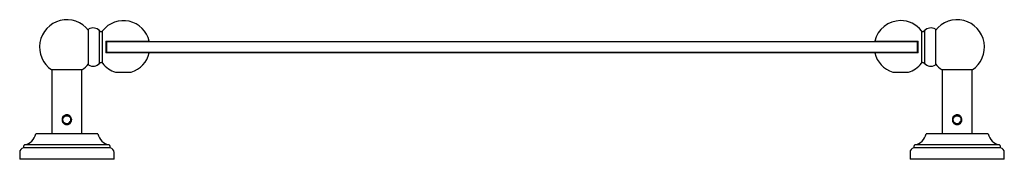
# Model space of a CAD drawing. Units: millimetres. Extents: x 3 to 2496, y 5 to 2495.
# Drawn here: x 998 to 1520, y 1918 to 1992 of the extents above; entities that cross this region are included whole.
import ezdxf

# ---------------------------------------------------------------- set-up
doc = ezdxf.new("R2010")
doc.units = ezdxf.units.MM

msp = doc.modelspace()

# ---------------------------------------------------------------- linework, layer by layer
at = {"color": 7, "linetype": 'Continuous', "lineweight": 25}
for p, q in [((1034.75, 1977.88), (1034.75, 1987.38)), ((1040.64, 1977.88), (1040.64, 1986.42)), ((1042.19, 1977.88), (1042.19, 1986.46)), ((1476.3, 1986.46), (1476.3, 1969.29)), ((1477.85, 1986.42), (1477.85, 1969.33)), ((1483.75, 1987.38), (1483.75, 1968.38)), ((1044, 1980.95), (1066.9, 1980.95)), ((1044, 1980.95), (1044, 1974.8)), ((1044.5, 1980.88), (1044.25, 1980.63)), ((1044.25, 1980.63), (1044.25, 1975.13)), ((1474.25, 1980.63), (1044.25, 1980.63)), ((1451.59, 1980.95), (1474.5, 1980.95)), ((1474.25, 1980.63), (1474, 1980.88)), ((1474.25, 1975.13), (1474.25, 1980.63)), ((1474.5, 1974.8), (1474.5, 1980.95)), ((1034.75, 1968.38), (1034.75, 1977.88)), ((1040.64, 1969.33), (1040.64, 1977.88)), ((1042.19, 1969.29), (1042.19, 1977.88)), ((1066.9, 1974.8), (1044, 1974.8)), ((1044.25, 1975.13), (1044.5, 1974.88)), ((1044.25, 1975.13), (1474.25, 1975.13)), ((1474.5, 1974.8), (1451.59, 1974.8)), ((1474, 1974.88), (1474.25, 1975.13)), ((1015.25, 1965.78), (1015.25, 1931.88)), ((1031.25, 1965.78), (1015.25, 1965.78)), ((1031.25, 1931.88), (1031.25, 1965.78)), ((1049.07, 1964.52), (1057.43, 1964.52)), ((1461.07, 1964.52), (1469.43, 1964.52)), ((1487.25, 1965.78), (1487.25, 1931.88)), ((1503.25, 1965.78), (1487.25, 1965.78)), ((1503.25, 1931.88), (1503.25, 1965.78)), ((1025.1, 1937.65), (1025.13, 1937.69)), ((1025.13, 1937.69), (1025.16, 1937.74)), ((1497.1, 1937.65), (1497.13, 1937.69)), ((1497.13, 1937.69), (1497.16, 1937.74)), ((1039.75, 1931.88), (1006.75, 1931.88)), ((1511.75, 1931.88), (1478.75, 1931.88)), ((998.25, 1921.93), (998.25, 1918.38)), ((1000.25, 1925.24), (1000.25, 1924.38)), ((1046.25, 1924.38), (1000.25, 1924.38)), ((1045.64, 1925.97), (1000.85, 1925.97)), ((1046.25, 1924.38), (1046.25, 1925.24)), ((1048.25, 1918.38), (1048.25, 1921.93)), ((1470.25, 1921.93), (1470.25, 1918.38)), ((1472.25, 1925.24), (1472.25, 1924.38)), ((1518.25, 1924.38), (1472.25, 1924.38)), ((1517.64, 1925.97), (1472.85, 1925.97)), ((1518.25, 1924.38), (1518.25, 1925.24)), ((1520.25, 1918.38), (1520.25, 1921.93)), ((1048.25, 1918.38), (998.25, 1918.38)), ((1520.25, 1918.38), (1470.25, 1918.38))]:
    msp.add_line(p, q, dxfattribs=at)
for centre, radius, start, end in [((1023.25, 1977.88), 14.5, 37.5235, 236.5146), ((1053.25, 1977.88), 14, 12.6881, 142.1691), ((1465.25, 1977.88), 14, 90, 167.3119), ((1465.25, 1977.88), 14, 37.8309, 90), ((1495.25, 1977.88), 14.5, 303.4854, 142.4765), ((1037.12, 1983.36), 4.67, 40.9824, 120.6062), ((1041.4, 1987.08), 1, 220.9824, 322.1691), ((1477.09, 1987.08), 1, 217.8309, 319.0176), ((1481.37, 1983.36), 4.67, 59.3938, 139.0176), ((1053.25, 1977.88), 14, 287.3736, 347.3119), ((1465.25, 1977.88), 14, 192.6881, 252.6264), ((1023.25, 1977.88), 14.5, 303.4854, 322.4765), ((1037.12, 1972.39), 4.67, 239.3938, 319.0176), ((1041.4, 1968.68), 1, 37.8309, 139.0176), ((1053.25, 1977.88), 14, 217.8309, 252.6264), ((1465.25, 1977.88), 14, 287.3736, 322.1691), ((1477.09, 1968.68), 1, 40.9824, 142.1691), ((1481.37, 1972.39), 4.67, 220.9824, 300.6062), ((1495.25, 1977.88), 14.5, 217.5235, 236.5146), ((1023.25, 1939.38), 2.1, 240, 330), ((1495.25, 1939.38), 2.1, 240, 330), ((999.39, 1933.33), 7.5, 281.2419, 348.847), ((1047.1, 1933.33), 7.5, 191.153, 258.7581), ((1471.39, 1933.33), 7.5, 281.2419, 348.847), ((1519.1, 1933.33), 7.5, 191.153, 258.7581), ((1000.75, 1921.93), 2.5, 101.537, 180), ((1001, 1925.24), 0.75, 101.2419, 180), ((1045.5, 1925.24), 0.75, 0, 78.7581), ((1045.75, 1921.93), 2.5, 0, 78.463), ((1472.75, 1921.93), 2.5, 101.537, 180), ((1473, 1925.24), 0.75, 101.2419, 180), ((1517.5, 1925.24), 0.75, 0, 78.7581), ((1517.75, 1921.93), 2.5, 0, 78.463)]:
    msp.add_arc(centre, radius, start, end, dxfattribs=at)
for points, knots in [([(1044.5, 1980.88), (1044.58, 1980.88), (1044.74, 1980.88), (1046.1, 1980.88), (1048.27, 1980.88), (1051.36, 1980.88), (1055.36, 1980.88), (1060.33, 1980.88), (1066.3, 1980.88), (1073.31, 1980.88), (1081.38, 1980.88), (1089.69, 1980.88), (1097.94, 1980.88), (1105.89, 1980.88), (1114.53, 1980.88), (1123.89, 1980.88), (1133.98, 1980.88), (1144.81, 1980.88), (1155.95, 1980.88), (1167.33, 1980.88), (1178.85, 1980.88), (1190.98, 1980.88), (1202.27, 1980.88), (1212.51, 1980.88), (1221.48, 1980.88), (1230.6, 1980.88), (1239.84, 1980.88), (1249.19, 1980.88), (1258.64, 1980.88), (1268.11, 1980.88), (1277.56, 1980.88), (1286.89, 1980.88), (1296.07, 1980.88), (1305.03, 1980.88), (1315.25, 1980.88), (1326.59, 1980.88), (1338.75, 1980.88), (1350.29, 1980.88), (1361.7, 1980.88), (1372.92, 1980.88), (1383.85, 1980.88), (1394, 1980.88), (1403.39, 1980.88), (1412.06, 1980.88), (1420.08, 1980.88), (1428.44, 1980.88), (1436.83, 1980.88), (1444.93, 1980.88), (1451.94, 1980.88), (1457.93, 1980.88), (1462.94, 1980.88), (1467.02, 1980.88), (1470.15, 1980.88), (1472.39, 1980.88), (1473.63, 1980.88), (1474.14, 1980.88), (1473.99, 1980.88), (1473.99, 1980.88)], [0, 0, 0, 0, 0.02458, 0.049421, 0.074208, 0.098988, 0.123777, 0.14868, 0.173683, 0.198751, 0.223712, 0.248562, 0.266355, 0.284155, 0.302045, 0.320025, 0.337922, 0.355752, 0.373583, 0.389284, 0.405064, 0.420759, 0.436454, 0.446988, 0.4575, 0.46794, 0.478361, 0.488801, 0.49931, 0.509863, 0.520398, 0.530961, 0.541454, 0.5519, 0.562341, 0.578044, 0.593827, 0.609492, 0.625114, 0.643003, 0.660997, 0.678933, 0.696794, 0.714638, 0.732526, 0.750489, 0.77553, 0.800483, 0.825352, 0.850215, 0.875144, 0.900146, 0.925219, 0.950173, 0.975026, 0.999823, 1, 1, 1, 1]), ([(1473.99, 1974.88), (1473.91, 1974.88), (1473.75, 1974.88), (1472.4, 1974.88), (1470.22, 1974.88), (1467.13, 1974.88), (1463.13, 1974.88), (1458.16, 1974.88), (1452.19, 1974.88), (1445.18, 1974.88), (1437.11, 1974.88), (1428.8, 1974.88), (1420.55, 1974.88), (1412.6, 1974.88), (1403.96, 1974.88), (1394.6, 1974.88), (1384.51, 1974.88), (1373.68, 1974.88), (1362.55, 1974.88), (1351.16, 1974.88), (1339.64, 1974.88), (1327.51, 1974.88), (1316.22, 1974.88), (1305.99, 1974.88), (1297.01, 1974.88), (1287.89, 1974.88), (1278.65, 1974.88), (1269.3, 1974.88), (1259.86, 1974.88), (1250.38, 1974.88), (1240.93, 1974.88), (1231.6, 1974.88), (1222.43, 1974.88), (1213.46, 1974.88), (1203.24, 1974.88), (1191.91, 1974.88), (1179.74, 1974.88), (1168.2, 1974.88), (1156.79, 1974.88), (1145.57, 1974.88), (1134.64, 1974.88), (1124.49, 1974.88), (1115.1, 1974.88), (1106.43, 1974.88), (1098.41, 1974.88), (1090.05, 1974.88), (1081.67, 1974.88), (1073.56, 1974.88), (1066.55, 1974.88), (1060.56, 1974.88), (1055.55, 1974.88), (1051.47, 1974.88), (1048.34, 1974.88), (1046.1, 1974.88), (1044.86, 1974.88), (1044.35, 1974.88), (1044.5, 1974.88), (1044.5, 1974.88)], [0, 0, 0, 0, 0.02458, 0.049421, 0.074208, 0.098988, 0.123777, 0.14868, 0.173683, 0.198751, 0.223712, 0.248562, 0.266355, 0.284155, 0.302045, 0.320025, 0.337922, 0.355752, 0.373583, 0.389284, 0.405064, 0.420759, 0.436454, 0.446988, 0.4575, 0.46794, 0.478361, 0.488801, 0.49931, 0.509863, 0.520398, 0.530961, 0.541454, 0.5519, 0.562341, 0.578044, 0.593827, 0.609492, 0.625114, 0.643003, 0.660997, 0.678933, 0.696794, 0.714638, 0.732526, 0.750489, 0.77553, 0.800483, 0.825352, 0.850215, 0.875144, 0.900146, 0.925219, 0.950173, 0.975026, 0.999823, 1, 1, 1, 1]), ([(1020.87, 1939.6), (1020.9, 1939.84), (1020.98, 1940.42), (1021.42, 1941.23), (1022.09, 1941.84), (1022.84, 1942.13), (1023.56, 1942.14), (1024.23, 1941.92), (1024.82, 1941.49), (1025.31, 1940.85), (1025.62, 1939.99), (1025.66, 1939.01), (1025.45, 1938.23), (1025.22, 1937.84), (1025.16, 1937.74)], [0, 0, 0, 0, 0.077006, 0.181593, 0.282818, 0.356917, 0.431217, 0.501026, 0.574466, 0.658094, 0.753713, 0.85679, 0.961461, 1, 1, 1, 1]), ([(1492.87, 1939.6), (1492.9, 1939.84), (1492.98, 1940.42), (1493.42, 1941.23), (1494.09, 1941.84), (1494.84, 1942.13), (1495.56, 1942.14), (1496.23, 1941.92), (1496.82, 1941.49), (1497.31, 1940.85), (1497.62, 1939.99), (1497.66, 1939.01), (1497.45, 1938.23), (1497.22, 1937.84), (1497.16, 1937.74)], [0, 0, 0, 0, 0.077006, 0.181593, 0.282818, 0.356917, 0.431217, 0.501026, 0.574466, 0.658094, 0.753713, 0.85679, 0.961461, 1, 1, 1, 1]), ([(1020.87, 1939.6), (1020.85, 1939.56), (1020.8, 1939.42), (1020.76, 1939.14), (1020.82, 1938.78), (1020.94, 1938.58), (1020.99, 1938.48)], [0, 0, 0, 0, 0.099309, 0.398566, 0.698164, 1, 1, 1, 1]), ([(1025.06, 1938.33), (1025.17, 1938.54), (1025.39, 1938.97), (1025.41, 1939.71), (1025.21, 1940.41), (1024.79, 1941.02), (1024.17, 1941.46), (1023.45, 1941.67), (1022.68, 1941.64), (1021.96, 1941.35), (1021.36, 1940.84), (1020.99, 1940.22), (1020.9, 1939.78), (1020.87, 1939.6)], [0, 0, 0, 0, 0.089648, 0.179295, 0.268908, 0.360288, 0.452591, 0.545646, 0.640618, 0.735521, 0.83302, 0.930627, 1, 1, 1, 1]), ([(1025.1, 1937.65), (1024.99, 1937.51), (1024.72, 1937.17), (1024.13, 1936.78), (1023.39, 1936.59), (1022.66, 1936.67), (1022, 1936.99), (1021.4, 1937.56), (1021.11, 1938.11), (1021, 1938.45), (1020.99, 1938.48)], [0, 0, 0, 0, 0.098276, 0.245337, 0.393111, 0.523284, 0.649659, 0.802279, 0.982083, 1, 1, 1, 1]), ([(1020.99, 1938.48), (1021.09, 1938.26), (1021.31, 1937.79), (1021.9, 1937.25), (1022.68, 1936.87), (1023.26, 1936.87), (1023.56, 1936.86)], [0, 0, 0, 0, 0.21866, 0.471878, 0.724948, 1, 1, 1, 1]), ([(1022.2, 1937.56), (1022.02, 1937.68), (1021.67, 1937.93), (1021.31, 1938.48), (1021.12, 1939.12), (1021.15, 1939.8), (1021.39, 1940.44), (1021.82, 1940.97), (1022.39, 1941.34), (1023.05, 1941.5), (1023.73, 1941.46), (1024.36, 1941.2), (1024.88, 1940.76), (1025.23, 1940.18), (1025.37, 1939.51), (1025.33, 1938.86), (1025.13, 1938.48), (1025.04, 1938.3)], [0, 0, 0, 0, 0.064135, 0.129145, 0.195931, 0.264128, 0.331563, 0.398949, 0.467165, 0.533946, 0.602216, 0.669449, 0.737041, 0.805165, 0.87198, 0.940296, 1, 1, 1, 1]), ([(1025.16, 1937.74), (1024.97, 1937.59), (1024.56, 1937.28), (1023.79, 1937.06), (1022.98, 1937.12), (1022.46, 1937.36), (1022.23, 1937.54), (1022.2, 1937.56)], [0, 0, 0, 0, 0.218727, 0.475366, 0.730766, 0.963068, 1, 1, 1, 1]), ([(1023.56, 1936.86), (1023.63, 1936.87), (1023.96, 1936.92), (1024.52, 1937.13), (1024.91, 1937.48), (1025.1, 1937.65)], [0, 0, 0, 0, 0.114158, 0.576388, 1, 1, 1, 1]), ([(1492.87, 1939.6), (1492.85, 1939.56), (1492.8, 1939.42), (1492.76, 1939.14), (1492.82, 1938.78), (1492.94, 1938.58), (1492.99, 1938.48)], [0, 0, 0, 0, 0.099309, 0.398566, 0.698164, 1, 1, 1, 1]), ([(1497.06, 1938.33), (1497.17, 1938.54), (1497.39, 1938.97), (1497.41, 1939.71), (1497.21, 1940.41), (1496.79, 1941.02), (1496.17, 1941.46), (1495.45, 1941.67), (1494.68, 1941.64), (1493.96, 1941.35), (1493.36, 1940.84), (1492.99, 1940.22), (1492.9, 1939.78), (1492.87, 1939.6)], [0, 0, 0, 0, 0.089648, 0.179295, 0.268908, 0.360288, 0.452591, 0.545646, 0.640618, 0.735521, 0.83302, 0.930627, 1, 1, 1, 1]), ([(1497.1, 1937.65), (1496.99, 1937.51), (1496.72, 1937.17), (1496.13, 1936.78), (1495.39, 1936.59), (1494.66, 1936.67), (1494, 1936.99), (1493.4, 1937.56), (1493.11, 1938.11), (1493, 1938.45), (1492.99, 1938.48)], [0, 0, 0, 0, 0.098276, 0.245337, 0.393111, 0.523284, 0.649659, 0.802279, 0.982083, 1, 1, 1, 1]), ([(1492.99, 1938.48), (1493.09, 1938.26), (1493.31, 1937.79), (1493.9, 1937.25), (1494.68, 1936.87), (1495.26, 1936.87), (1495.56, 1936.86)], [0, 0, 0, 0, 0.21866, 0.471878, 0.724948, 1, 1, 1, 1]), ([(1494.2, 1937.56), (1494.02, 1937.68), (1493.67, 1937.93), (1493.31, 1938.48), (1493.12, 1939.12), (1493.15, 1939.8), (1493.39, 1940.44), (1493.82, 1940.97), (1494.39, 1941.34), (1495.05, 1941.5), (1495.73, 1941.46), (1496.36, 1941.2), (1496.88, 1940.76), (1497.23, 1940.18), (1497.37, 1939.51), (1497.33, 1938.86), (1497.13, 1938.48), (1497.04, 1938.3)], [0, 0, 0, 0, 0.064135, 0.129145, 0.195931, 0.264128, 0.331563, 0.398949, 0.467165, 0.533946, 0.602216, 0.669449, 0.737041, 0.805165, 0.87198, 0.940296, 1, 1, 1, 1]), ([(1497.16, 1937.74), (1496.97, 1937.59), (1496.56, 1937.28), (1495.79, 1937.06), (1494.98, 1937.12), (1494.46, 1937.36), (1494.23, 1937.54), (1494.2, 1937.56)], [0, 0, 0, 0, 0.2187272, 0.4753662, 0.7307657, 0.9630682, 1, 1, 1, 1]), ([(1495.56, 1936.86), (1495.63, 1936.87), (1495.96, 1936.92), (1496.52, 1937.13), (1496.91, 1937.48), (1497.1, 1937.65)], [0, 0, 0, 0, 0.1141582, 0.5763877, 1, 1, 1, 1])]:
    msp.add_open_spline(points, degree=3, knots=knots, dxfattribs=at)

doc.saveas('drawing.dxf')
